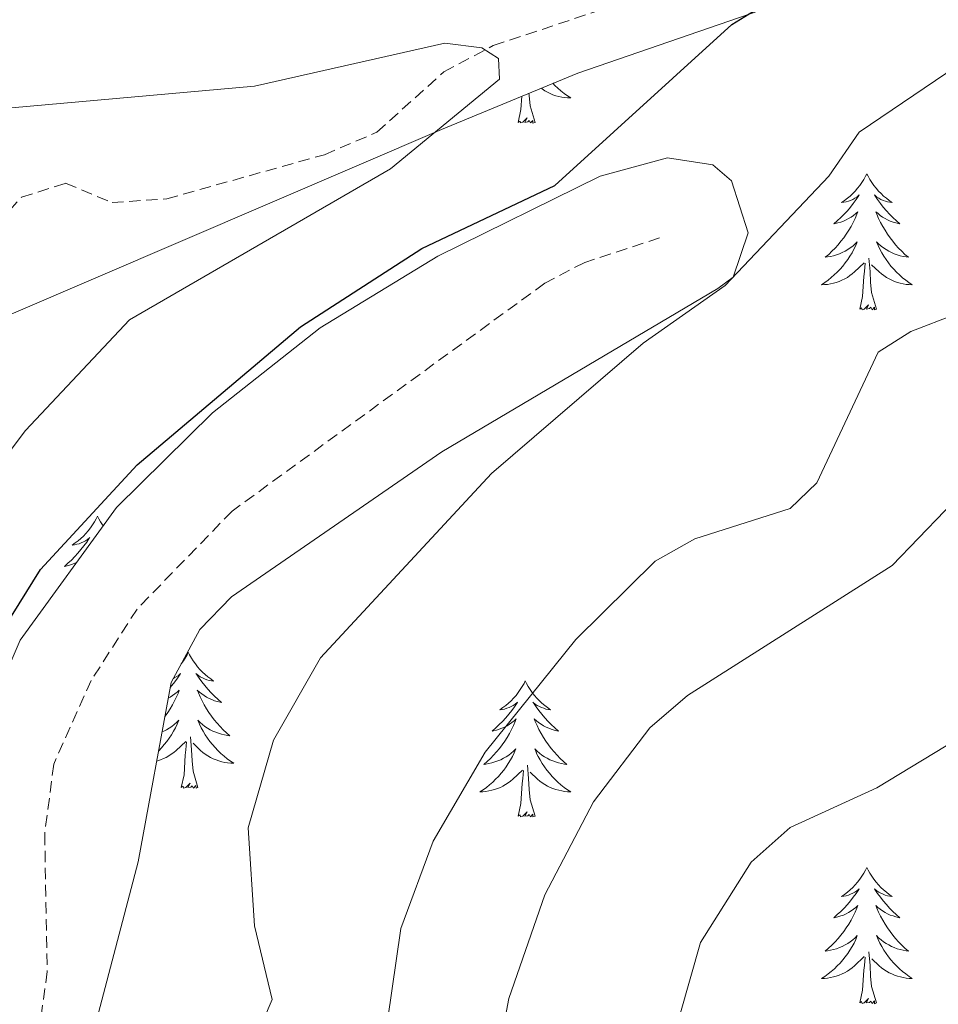
# Model space of a CAD drawing. Units: metres. Extents: x 618029 to 622534, y 4657316 to 4660361.
# Drawn here: x 619393 to 619474, y 4658373 to 4658459 of the extents above; entities that cross this region are included whole.
import ezdxf

# ---------------------------------------------------------------- set-up
doc = ezdxf.new("R2010")
doc.units = ezdxf.units.M
doc.header["$MEASUREMENT"] = 0
doc.linetypes.add('TRAZOSX2', pattern=[1.5, 1, -0.5])
for name, color, linetype, lineweight in [('Level 11', 142, 'TRAZOSX2', 13), ('Level 35', 92, 'Continuous', 0), ('Level 36', 19, 'Continuous', 40), ('Level 4', 36, 'Continuous', 30), ('Level 5', 36, 'Continuous', 0)]:
    doc.layers.add(name, color=color, linetype=linetype, lineweight=lineweight)

msp = doc.modelspace()

# ---------------------------------------------------------------- linework, layer by layer
at = {"layer": 'Level 11', "color": 142, "linetype": 'TRAZOSX2', "lineweight": 13}
for points in [[(619344.68, 4658387.12, 308.69), (619352.65, 4658392.49, 309.27), (619352.48, 4658403.13, 309.69), (619354.33, 4658406.58, 310.12), (619368.58, 4658420.64, 311.82), (619373.23, 4658430.44, 312.99), (619389.49, 4658434.94, 314.38), (619391.3, 4658438.05, 314.84), (619392.2, 4658442.44, 315.32), (619393.25, 4658443.59, 315.44), (619397.1, 4658444.82, 315.63), (619401.17, 4658443.13, 315.82), (619405.96, 4658443.46, 316.43), (619419.77, 4658447.32, 317.57), (619424.37, 4658449.29, 318.21), (619430.23, 4658454.58, 319.57), (619434.57, 4658456.89, 320.12), (619448.12, 4658461.38, 321.19), (619455.22, 4658464.83, 322.04), (619465.36, 4658467.83, 323.74), (619468.78, 4658469.88, 324.67), (619470.22, 4658471.62, 325.23), (619475.21, 4658481.82, 328.55), (619479.18, 4658488.38, 329.52)], [(619449.13, 4658440.04, 328.3), (619442.58, 4658437.89, 327.24), (619439.07, 4658436.05, 327.08), (619411.7, 4658416.1, 326.7), (619403.36, 4658407.51, 326.17), (619399.35, 4658401.26, 325.75), (619396.07, 4658393.92, 325.59), (619395.27, 4658387.83, 325.33), (619395.5, 4658375.76, 324.89), (619394.61, 4658369.34, 324.68), (619390.94, 4658359.11, 324.68)]]:
    msp.add_polyline3d(points, dxfattribs=at)
at = {"layer": 'Level 35', "color": 92, "linetype": 'Continuous', "lineweight": 0, "ltscale": 0.5}
for points in [[(619256.48, 4658299.77, 297.97), (619271.38, 4658303.06, 299.25), (619285.41, 4658307.49, 300.95), (619289.25, 4658309.71, 300.95), (619293.04, 4658312.72, 302.23), (619297.23, 4658315.75, 302.65), (619302.63, 4658318.46, 302.65), (619314.08, 4658329.04, 306.29), (619334.2, 4658348.19, 309.04), (619336.06, 4658351.61, 309.24), (619337.58, 4658363.83, 309.84), (619345.55, 4658378.76, 310.78), (619370.34, 4658417, 314.79), (619378.51, 4658425.74, 315.58), (619392.13, 4658433.27, 316.86), (619430.02, 4658449.54, 320.76), (619441.98, 4658454.48, 322.35), (619460.54, 4658460.89, 325.88), (619486.28, 4658474.22, 332.04), (619510.57, 4658486.42, 335.44), (619521.57, 4658490.73, 337.9), (619540.94, 4658496.61, 342.26), (619560.21, 4658501.13, 345.12), (619564.48, 4658503.19, 345.89)], [(619392.58, 4658340.34, 326.32), (619395.71, 4658355.89, 327.35), (619403.46, 4658385.37, 328.2), (619406.35, 4658401.07, 329.03), (619408.87, 4658405.71, 329.1), (619411.64, 4658408.58, 329.1), (619430.05, 4658421.29, 329.12), (619454.23, 4658435.59, 329.49), (619455.58, 4658436.6, 329.48), (619456.9, 4658440.48, 329.07), (619455.42, 4658445.03, 328.4), (619453.8, 4658446.43, 328.2), (619449.84, 4658447.05, 328.03), (619443.92, 4658445.43, 327.78), (619429.71, 4658438.44, 327.14), (619419.4, 4658432.16, 326.66), (619409.98, 4658424.71, 326.1), (619401.57, 4658416.42, 325.37), (619393.12, 4658404.79, 324.62), (619388.36, 4658393.77, 324.18)]]:
    msp.add_polyline3d(points, dxfattribs=at)
at = {"layer": 'Level 36', "color": 92, "linetype": 'Continuous', "lineweight": 0}
for points in [[(619439.79, 4658453.58, 0.01), (619439.96, 4658453.39, 0.01), (619440.22, 4658453.15, 0.01), (619440.49, 4658452.91, 0.01), (619440.77, 4658452.69, 0.01), (619441.06, 4658452.48, 0.01), (619441.35, 4658452.29, 0.01), (619441.08, 4658452.3, 0.01), (619440.82, 4658452.32, 0.01), (619440.56, 4658452.36, 0.01), (619440.3, 4658452.42, 0.01), (619440.04, 4658452.49, 0.01), (619439.79, 4658452.58, 0.01), (619439.55, 4658452.68, 0.01), (619439.31, 4658452.8, 0.01), (619439.08, 4658452.93, 0.01), (619438.86, 4658453.08, 0.01), (619438.76, 4658453.15, 0.01)], [(619438.22, 4658450.15, 0.01), (619437.79, 4658451.59, 0.01), (619437.7, 4658452.5, 0.01), (619437.69, 4658452.71, 0.01)], [(619436.75, 4658450.15, 0.01), (619436.99, 4658451.27, 0.01), (619437.07, 4658452.45, 0.01)], [(619438.22, 4658450.15, 0.01), (619438.04, 4658450.09, 0.01), (619438.03, 4658450.32, 0.01), (619437.84, 4658450.1, 0.01), (619437.72, 4658450.31, 0.01), (619437.59, 4658450.2, 0.01), (619437.32, 4658450.14, 0.01), (619437.52, 4658450.54, 0.01), (619437.14, 4658450.16, 0.01), (619436.95, 4658450.1, 0.01), (619436.91, 4658450.26, 0.01), (619436.75, 4658450.15, 0.01)], [(619467.29, 4658445.64, 0.01), (619467.18, 4658445.43, 0.01), (619467.02, 4658445.15, 0.01), (619466.86, 4658444.88, 0.01), (619466.67, 4658444.63, 0.01), (619466.48, 4658444.38, 0.01), (619466.27, 4658444.14, 0.01), (619466.05, 4658443.92, 0.01), (619465.82, 4658443.7, 0.01), (619465.58, 4658443.5, 0.01), (619465.33, 4658443.31, 0.01), (619465.07, 4658443.13, 0.01), (619465.27, 4658443.15, 0.01), (619465.48, 4658443.19, 0.01), (619465.67, 4658443.24, 0.01), (619465.87, 4658443.31, 0.01), (619466.06, 4658443.4, 0.01), (619466.24, 4658443.5, 0.01), (619466.41, 4658443.61, 0.01), (619466.62, 4658443.8, 0.01), (619466.58, 4658443.74, 0.01), (619466.35, 4658443.39, 0.01), (619466.1, 4658443.05, 0.01), (619465.85, 4658442.73, 0.01), (619465.58, 4658442.41, 0.01), (619465.3, 4658442.11, 0.01), (619465.01, 4658441.81, 0.01), (619464.7, 4658441.53, 0.01), (619464.39, 4658441.26, 0.01), (619464.52, 4658441.28, 0.01), (619464.76, 4658441.34, 0.01), (619465, 4658441.41, 0.01), (619465.24, 4658441.5, 0.01), (619465.47, 4658441.6, 0.01), (619465.69, 4658441.72, 0.01), (619465.91, 4658441.85, 0.01), (619466.12, 4658442, 0.01), (619466.31, 4658442.16, 0.01), (619466.5, 4658442.32, 0.01), (619466.41, 4658442.1, 0.01), (619466.26, 4658441.74, 0.01), (619466.09, 4658441.39, 0.01), (619465.9, 4658441.04, 0.01), (619465.7, 4658440.7, 0.01), (619465.49, 4658440.37, 0.01), (619465.26, 4658440.05, 0.01), (619465.02, 4658439.74, 0.01), (619464.77, 4658439.43, 0.01), (619464.51, 4658439.14, 0.01), (619464.23, 4658438.86, 0.01), (619463.95, 4658438.59, 0.01), (619463.65, 4658438.33, 0.01), (619463.84, 4658438.36, 0.01), (619464.11, 4658438.4, 0.01), (619464.38, 4658438.47, 0.01), (619464.63, 4658438.55, 0.01), (619464.89, 4658438.64, 0.01), (619465.14, 4658438.75, 0.01), (619465.38, 4658438.87, 0.01), (619465.61, 4658439.01, 0.01), (619465.84, 4658439.16, 0.01), (619466.05, 4658439.32, 0.01), (619466.26, 4658439.5, 0.01), (619466.45, 4658439.69, 0.01), (619466.31, 4658439.36, 0.01)], [(619467.29, 4658445.64, 0.01), (619467.4, 4658445.43, 0.01), (619467.56, 4658445.15, 0.01), (619467.72, 4658444.88, 0.01), (619467.91, 4658444.63, 0.01), (619468.1, 4658444.38, 0.01), (619468.31, 4658444.14, 0.01), (619468.53, 4658443.92, 0.01), (619468.76, 4658443.7, 0.01), (619469, 4658443.5, 0.01), (619469.25, 4658443.31, 0.01), (619469.51, 4658443.13, 0.01), (619469.31, 4658443.15, 0.01), (619469.1, 4658443.19, 0.01), (619468.91, 4658443.24, 0.01), (619468.71, 4658443.31, 0.01), (619468.52, 4658443.4, 0.01), (619468.34, 4658443.5, 0.01), (619468.17, 4658443.61, 0.01), (619467.96, 4658443.8, 0.01), (619468, 4658443.74, 0.01), (619468.23, 4658443.39, 0.01), (619468.48, 4658443.05, 0.01), (619468.73, 4658442.73, 0.01), (619469, 4658442.41, 0.01), (619469.28, 4658442.11, 0.01), (619469.57, 4658441.81, 0.01), (619469.88, 4658441.53, 0.01), (619470.19, 4658441.26, 0.01), (619470.06, 4658441.28, 0.01), (619469.82, 4658441.34, 0.01), (619469.58, 4658441.41, 0.01), (619469.34, 4658441.5, 0.01), (619469.11, 4658441.6, 0.01), (619468.89, 4658441.72, 0.01), (619468.67, 4658441.85, 0.01), (619468.46, 4658442, 0.01), (619468.27, 4658442.16, 0.01), (619468.08, 4658442.32, 0.01), (619468.17, 4658442.1, 0.01), (619468.32, 4658441.74, 0.01), (619468.49, 4658441.39, 0.01), (619468.68, 4658441.04, 0.01), (619468.88, 4658440.7, 0.01), (619469.09, 4658440.37, 0.01), (619469.32, 4658440.05, 0.01), (619469.56, 4658439.74, 0.01), (619469.81, 4658439.43, 0.01), (619470.07, 4658439.14, 0.01), (619470.35, 4658438.86, 0.01), (619470.63, 4658438.59, 0.01), (619470.93, 4658438.33, 0.01), (619470.74, 4658438.36, 0.01), (619470.47, 4658438.4, 0.01), (619470.2, 4658438.47, 0.01), (619469.95, 4658438.55, 0.01), (619469.69, 4658438.64, 0.01), (619469.44, 4658438.75, 0.01), (619469.2, 4658438.87, 0.01), (619468.97, 4658439.01, 0.01), (619468.74, 4658439.16, 0.01), (619468.53, 4658439.32, 0.01), (619468.32, 4658439.5, 0.01), (619468.13, 4658439.69, 0.01), (619468.27, 4658439.36, 0.01)], [(619466.311, 4658439.364, 0.01), (619466.161, 4658439.044, 0.01), (619465.991, 4658438.724, 0.01), (619465.811, 4658438.424, 0.01), (619465.61, 4658438.125, 0.01), (619465.4, 4658437.845, 0.01), (619465.18, 4658437.565, 0.01), (619464.94, 4658437.295, 0.01), (619464.7, 4658437.035, 0.01), (619464.44, 4658436.795, 0.01), (619464.17, 4658436.555, 0.01), (619463.89, 4658436.325, 0.01), (619463.6, 4658436.115, 0.01), (619463.31, 4658435.925, 0.01), (619463.58, 4658435.935, 0.01), (619463.84, 4658435.955, 0.01), (619464.1, 4658436.005, 0.01), (619464.36, 4658436.055, 0.01), (619464.61, 4658436.135, 0.01), (619464.86, 4658436.215, 0.01), (619465.11, 4658436.315, 0.01), (619465.35, 4658436.435, 0.01), (619465.58, 4658436.575, 0.01), (619465.8, 4658436.725, 0.01), (619466.01, 4658436.875, 0.01), (619466.21, 4658437.045, 0.01), (619467.06, 4658437.845, 0.01)], [(619468.271, 4658439.364, 0.01), (619468.42, 4658439.044, 0.01), (619468.59, 4658438.724, 0.01), (619468.77, 4658438.425, 0.01), (619468.97, 4658438.125, 0.01), (619469.18, 4658437.845, 0.01), (619469.4, 4658437.565, 0.01), (619469.64, 4658437.295, 0.01), (619469.88, 4658437.035, 0.01), (619470.14, 4658436.795, 0.01), (619470.41, 4658436.545, 0.01), (619470.69, 4658436.325, 0.01), (619470.98, 4658436.115, 0.01), (619471.27, 4658435.925, 0.01), (619471, 4658435.935, 0.01), (619470.74, 4658435.955, 0.01), (619470.48, 4658436.005, 0.01), (619470.22, 4658436.055, 0.01), (619469.97, 4658436.135, 0.01), (619469.72, 4658436.215, 0.01), (619469.47, 4658436.315, 0.01), (619469.23, 4658436.435, 0.01), (619469, 4658436.565, 0.01), (619468.78, 4658436.725, 0.01), (619468.57, 4658436.875, 0.01), (619468.37, 4658437.045, 0.01), (619467.71, 4658437.665, 0.01)], [(619468.14, 4658433.8, 0.01), (619467.71, 4658435.24, 0.01), (619467.62, 4658436.14, 0.01), (619467.58, 4658437.09, 0.01), (619467.47, 4658438.25, 0.01)], [(619466.67, 4658433.8, 0.01), (619466.92, 4658434.91, 0.01), (619467.03, 4658436.65, 0.01), (619467.08, 4658437.09, 0.01), (619467.14, 4658437.81, 0.01)], [(619468.14, 4658433.8, 0.01), (619467.97, 4658433.73, 0.01), (619467.95, 4658433.97, 0.01), (619467.76, 4658433.74, 0.01), (619467.64, 4658433.95, 0.01), (619467.52, 4658433.84, 0.01), (619467.25, 4658433.78, 0.01), (619467.44, 4658434.18, 0.01), (619467.06, 4658433.8, 0.01), (619466.87, 4658433.74, 0.01), (619466.83, 4658433.91, 0.01), (619466.67, 4658433.8, 0.01)], [(619399.89, 4658415.64, 0.01), (619399.78, 4658415.42, 0.01), (619399.63, 4658415.14, 0.01), (619399.46, 4658414.88, 0.01), (619399.28, 4658414.62, 0.01), (619399.08, 4658414.37, 0.01), (619398.88, 4658414.13, 0.01), (619398.66, 4658413.91, 0.01), (619398.43, 4658413.69, 0.01), (619398.19, 4658413.49, 0.01), (619397.94, 4658413.3, 0.01), (619397.68, 4658413.12, 0.01), (619397.88, 4658413.14, 0.01), (619398.08, 4658413.18, 0.01), (619398.28, 4658413.23, 0.01), (619398.47, 4658413.3, 0.01), (619398.66, 4658413.39, 0.01), (619398.84, 4658413.49, 0.01), (619399.02, 4658413.6, 0.01), (619399.22, 4658413.79, 0.01), (619399.18, 4658413.72, 0.01), (619398.95, 4658413.38, 0.01), (619398.71, 4658413.04, 0.01), (619398.45, 4658412.72, 0.01), (619398.18, 4658412.4, 0.01), (619397.9, 4658412.1, 0.01), (619397.61, 4658411.8, 0.01), (619397.31, 4658411.52, 0.01), (619397, 4658411.25, 0.01), (619397.12, 4658411.27, 0.01), (619397.36, 4658411.33, 0.01), (619397.61, 4658411.4, 0.01), (619397.84, 4658411.49, 0.01), (619398.06, 4658411.59, 0.01)], [(619399.89, 4658415.64, 0.01), (619400, 4658415.42, 0.01), (619400.16, 4658415.14, 0.01), (619400.33, 4658414.88, 0.01), (619400.39, 4658414.79, 0.01)], [(619407.85, 4658403.72, 0.01), (619407.74, 4658403.5, 0.01), (619407.59, 4658403.22, 0.01), (619407.42, 4658402.96, 0.01), (619407.24, 4658402.7, 0.01), (619407.22, 4658402.68, 0.01)], [(619407.85, 4658403.72, 0.01), (619407.96, 4658403.5, 0.01), (619408.12, 4658403.22, 0.01), (619408.29, 4658402.96, 0.01), (619408.47, 4658402.7, 0.01), (619408.66, 4658402.45, 0.01), (619408.87, 4658402.21, 0.01), (619409.09, 4658401.99, 0.01), (619409.32, 4658401.77, 0.01), (619409.56, 4658401.57, 0.01), (619409.81, 4658401.38, 0.01), (619410.07, 4658401.2, 0.01), (619409.87, 4658401.22, 0.01), (619409.67, 4658401.26, 0.01), (619409.47, 4658401.32, 0.01), (619409.27, 4658401.38, 0.01), (619409.08, 4658401.47, 0.01), (619408.9, 4658401.57, 0.01), (619408.73, 4658401.68, 0.01), (619408.52, 4658401.87, 0.01), (619408.57, 4658401.81, 0.01), (619408.8, 4658401.46, 0.01), (619409.04, 4658401.12, 0.01), (619409.3, 4658400.8, 0.01), (619409.56, 4658400.48, 0.01), (619409.84, 4658400.18, 0.01), (619410.14, 4658399.88, 0.01), (619410.44, 4658399.6, 0.01), (619410.75, 4658399.33, 0.01), (619410.63, 4658399.35, 0.01), (619410.38, 4658399.41, 0.01), (619410.14, 4658399.48, 0.01), (619409.9, 4658399.57, 0.01), (619409.67, 4658399.68, 0.01), (619409.45, 4658399.79, 0.01), (619409.23, 4658399.92, 0.01), (619409.03, 4658400.07, 0.01), (619408.83, 4658400.23, 0.01), (619408.64, 4658400.4, 0.01), (619408.73, 4658400.17, 0.01), (619408.89, 4658399.81, 0.01), (619409.06, 4658399.46, 0.01), (619409.24, 4658399.11, 0.01), (619409.44, 4658398.77, 0.01), (619409.65, 4658398.44, 0.01), (619409.88, 4658398.12, 0.01), (619410.12, 4658397.81, 0.01), (619410.37, 4658397.5, 0.01), (619410.64, 4658397.21, 0.01), (619410.91, 4658396.93, 0.01), (619411.2, 4658396.66, 0.01), (619411.49, 4658396.4, 0.01), (619411.3, 4658396.43, 0.01), (619411.03, 4658396.48, 0.01), (619410.77, 4658396.54, 0.01), (619410.51, 4658396.62, 0.01), (619410.25, 4658396.71, 0.01), (619410.01, 4658396.82, 0.01), (619409.76, 4658396.94, 0.01), (619409.53, 4658397.08, 0.01), (619409.31, 4658397.23, 0.01), (619409.09, 4658397.39, 0.01), (619408.88, 4658397.57, 0.01), (619408.69, 4658397.76, 0.01), (619408.83, 4658397.43, 0.01)], [(619406.54, 4658401.43, 0.01), (619406.62, 4658401.47, 0.01), (619406.8, 4658401.57, 0.01), (619406.98, 4658401.68, 0.01), (619407.18, 4658401.87, 0.01), (619407.14, 4658401.81, 0.01), (619406.91, 4658401.46, 0.01), (619406.67, 4658401.12, 0.01), (619406.41, 4658400.8, 0.01), (619406.26, 4658400.63, 0.01)], [(619437.37, 4658401.21, 0.01), (619437.26, 4658400.99, 0.01), (619437.1, 4658400.71, 0.01), (619436.93, 4658400.45, 0.01), (619436.75, 4658400.19, 0.01), (619436.56, 4658399.94, 0.01), (619436.35, 4658399.7, 0.01), (619436.13, 4658399.48, 0.01), (619435.9, 4658399.26, 0.01), (619435.66, 4658399.06, 0.01), (619435.41, 4658398.87, 0.01), (619435.15, 4658398.69, 0.01), (619435.35, 4658398.71, 0.01), (619435.55, 4658398.75, 0.01), (619435.75, 4658398.81, 0.01), (619435.95, 4658398.88, 0.01), (619436.14, 4658398.96, 0.01), (619436.32, 4658399.06, 0.01), (619436.49, 4658399.17, 0.01), (619436.7, 4658399.36, 0.01), (619436.66, 4658399.3, 0.01), (619436.42, 4658398.95, 0.01), (619436.18, 4658398.62, 0.01), (619435.93, 4658398.29, 0.01), (619435.66, 4658397.98, 0.01), (619435.38, 4658397.67, 0.01), (619435.09, 4658397.38, 0.01), (619434.78, 4658397.09, 0.01), (619434.47, 4658396.82, 0.01), (619434.59, 4658396.84, 0.01), (619434.84, 4658396.9, 0.01), (619435.08, 4658396.98, 0.01), (619435.32, 4658397.06, 0.01), (619435.55, 4658397.17, 0.01), (619435.77, 4658397.28, 0.01), (619435.99, 4658397.42, 0.01), (619436.2, 4658397.56, 0.01), (619436.39, 4658397.72, 0.01), (619436.58, 4658397.89, 0.01), (619436.49, 4658397.67, 0.01), (619436.34, 4658397.3, 0.01), (619436.16, 4658396.95, 0.01), (619435.98, 4658396.6, 0.01), (619435.78, 4658396.26, 0.01), (619435.57, 4658395.93, 0.01), (619435.34, 4658395.61, 0.01), (619435.1, 4658395.3, 0.01), (619434.85, 4658395, 0.01), (619434.59, 4658394.7, 0.01), (619434.31, 4658394.42, 0.01), (619434.02, 4658394.15, 0.01), (619433.73, 4658393.9, 0.01), (619433.92, 4658393.92, 0.01), (619434.19, 4658393.97, 0.01), (619434.45, 4658394.03, 0.01), (619434.71, 4658394.11, 0.01), (619434.97, 4658394.2, 0.01), (619435.22, 4658394.31, 0.01), (619435.46, 4658394.44, 0.01), (619435.69, 4658394.57, 0.01), (619435.92, 4658394.72, 0.01), (619436.13, 4658394.89, 0.01), (619436.34, 4658395.06, 0.01), (619436.53, 4658395.25, 0.01), (619436.39, 4658394.92, 0.01)], [(619437.37, 4658401.21, 0.01), (619437.48, 4658400.99, 0.01), (619437.63, 4658400.71, 0.01), (619437.8, 4658400.45, 0.01), (619437.98, 4658400.19, 0.01), (619438.18, 4658399.94, 0.01), (619438.38, 4658399.7, 0.01), (619438.6, 4658399.48, 0.01), (619438.83, 4658399.26, 0.01), (619439.07, 4658399.06, 0.01), (619439.32, 4658398.87, 0.01), (619439.58, 4658398.69, 0.01), (619439.39, 4658398.71, 0.01), (619439.18, 4658398.75, 0.01), (619438.98, 4658398.81, 0.01), (619438.79, 4658398.88, 0.01), (619438.6, 4658398.96, 0.01), (619438.42, 4658399.06, 0.01), (619438.24, 4658399.17, 0.01), (619438.04, 4658399.36, 0.01), (619438.08, 4658399.3, 0.01), (619438.31, 4658398.95, 0.01), (619438.55, 4658398.62, 0.01), (619438.81, 4658398.29, 0.01), (619439.08, 4658397.98, 0.01), (619439.36, 4658397.67, 0.01), (619439.65, 4658397.38, 0.01), (619439.95, 4658397.09, 0.01), (619440.27, 4658396.82, 0.01), (619440.14, 4658396.84, 0.01), (619439.9, 4658396.9, 0.01), (619439.65, 4658396.98, 0.01), (619439.42, 4658397.06, 0.01), (619439.19, 4658397.17, 0.01), (619438.96, 4658397.28, 0.01), (619438.75, 4658397.42, 0.01), (619438.54, 4658397.56, 0.01), (619438.34, 4658397.72, 0.01), (619438.16, 4658397.89, 0.01), (619438.24, 4658397.67, 0.01), (619438.4, 4658397.3, 0.01), (619438.57, 4658396.95, 0.01), (619438.76, 4658396.6, 0.01), (619438.96, 4658396.26, 0.01), (619439.17, 4658395.93, 0.01), (619439.4, 4658395.61, 0.01), (619439.64, 4658395.3, 0.01), (619439.89, 4658395, 0.01), (619440.15, 4658394.7, 0.01), (619440.42, 4658394.42, 0.01), (619440.71, 4658394.15, 0.01), (619441.01, 4658393.9, 0.01), (619440.81, 4658393.92, 0.01), (619440.55, 4658393.97, 0.01), (619440.28, 4658394.03, 0.01), (619440.02, 4658394.11, 0.01), (619439.77, 4658394.2, 0.01), (619439.52, 4658394.31, 0.01), (619439.28, 4658394.44, 0.01), (619439.05, 4658394.57, 0.01), (619438.82, 4658394.72, 0.01), (619438.6, 4658394.89, 0.01), (619438.4, 4658395.06, 0.01), (619438.2, 4658395.25, 0.01), (619438.34, 4658394.92, 0.01)], [(619406.1, 4658399.71, 0.01), (619406.26, 4658399.79, 0.01), (619406.47, 4658399.92, 0.01), (619406.68, 4658400.07, 0.01), (619406.88, 4658400.23, 0.01), (619407.06, 4658400.4, 0.01), (619406.98, 4658400.17, 0.01), (619406.82, 4658399.81, 0.01), (619406.65, 4658399.46, 0.01), (619406.46, 4658399.11, 0.01), (619406.26, 4658398.77, 0.01), (619406.05, 4658398.44, 0.01), (619405.82, 4658398.12, 0.01), (619405.8, 4658398.08, 0.01)], [(619405.55, 4658396.76, 0.01), (619405.7, 4658396.82, 0.01), (619405.94, 4658396.94, 0.01), (619406.18, 4658397.08, 0.01), (619406.4, 4658397.23, 0.01), (619406.62, 4658397.39, 0.01), (619406.82, 4658397.57, 0.01), (619407.02, 4658397.76, 0.01), (619406.88, 4658397.43, 0.01), (619406.72, 4658397.11, 0.01), (619406.55, 4658396.8, 0.01), (619406.37, 4658396.49, 0.01), (619406.17, 4658396.19, 0.01), (619405.96, 4658395.91, 0.01), (619405.74, 4658395.63, 0.01), (619405.5, 4658395.36, 0.01), (619405.26, 4658395.1, 0.01), (619405.25, 4658395.09, 0.01)], [(619408.828, 4658397.434, 0.01), (619408.978, 4658397.114, 0.01), (619409.148, 4658396.804, 0.01), (619409.338, 4658396.495, 0.01), (619409.528, 4658396.195, 0.01), (619409.738, 4658395.915, 0.01), (619409.968, 4658395.635, 0.01), (619410.198, 4658395.365, 0.01), (619410.448, 4658395.105, 0.01), (619410.708, 4658394.865, 0.01), (619410.978, 4658394.615, 0.01), (619411.248, 4658394.395, 0.01), (619411.538, 4658394.185, 0.01), (619411.828, 4658393.995, 0.01), (619411.568, 4658394.005, 0.01), (619411.298, 4658394.035, 0.01), (619411.038, 4658394.075, 0.01), (619410.778, 4658394.125, 0.01), (619410.528, 4658394.205, 0.01), (619410.278, 4658394.285, 0.01), (619410.038, 4658394.395, 0.01), (619409.798, 4658394.505, 0.01), (619409.568, 4658394.645, 0.01), (619409.338, 4658394.795, 0.01), (619409.128, 4658394.945, 0.01), (619408.928, 4658395.125, 0.01), (619408.268, 4658395.745, 0.01)], [(619405.08, 4658394.18, 0.01), (619405.18, 4658394.21, 0.01), (619405.43, 4658394.29, 0.01), (619405.67, 4658394.4, 0.01), (619405.91, 4658394.51, 0.01), (619406.14, 4658394.64, 0.01), (619406.36, 4658394.79, 0.01), (619406.57, 4658394.94, 0.01), (619406.78, 4658395.12, 0.01), (619407.62, 4658395.91, 0.01)], [(619407.23, 4658391.87, 0.01), (619407.48, 4658392.98, 0.01), (619407.59, 4658394.72, 0.01), (619407.64, 4658395.16, 0.01), (619407.7, 4658395.88, 0.01)], [(619408.7, 4658391.87, 0.01), (619408.28, 4658393.31, 0.01), (619408.18, 4658394.21, 0.01), (619408.14, 4658395.16, 0.01), (619408.04, 4658396.32, 0.01)], [(619436.387, 4658394.915, 0.01), (619436.236, 4658394.595, 0.01), (619436.066, 4658394.286, 0.01), (619435.876, 4658393.976, 0.01), (619435.686, 4658393.686, 0.01), (619435.476, 4658393.396, 0.01), (619435.246, 4658393.116, 0.01), (619435.016, 4658392.846, 0.01), (619434.766, 4658392.596, 0.01), (619434.516, 4658392.346, 0.01), (619434.246, 4658392.116, 0.01), (619433.966, 4658391.886, 0.01), (619433.676, 4658391.676, 0.01), (619433.386, 4658391.486, 0.01), (619433.646, 4658391.496, 0.01), (619433.916, 4658391.526, 0.01), (619434.176, 4658391.566, 0.01), (619434.436, 4658391.626, 0.01), (619434.686, 4658391.696, 0.01), (619434.936, 4658391.776, 0.01), (619435.186, 4658391.886, 0.01), (619435.416, 4658391.996, 0.01), (619435.646, 4658392.136, 0.01), (619435.876, 4658392.276, 0.01), (619436.086, 4658392.436, 0.01), (619436.286, 4658392.606, 0.01), (619437.136, 4658393.406, 0.01)], [(619438.336, 4658394.915, 0.01), (619438.496, 4658394.595, 0.01), (619438.666, 4658394.286, 0.01), (619438.846, 4658393.976, 0.01), (619439.046, 4658393.686, 0.01), (619439.256, 4658393.396, 0.01), (619439.476, 4658393.116, 0.01), (619439.716, 4658392.846, 0.01), (619439.956, 4658392.596, 0.01), (619440.216, 4658392.346, 0.01), (619440.486, 4658392.116, 0.01), (619440.766, 4658391.886, 0.01), (619441.056, 4658391.676, 0.01), (619441.346, 4658391.486, 0.01), (619441.076, 4658391.496, 0.01), (619440.816, 4658391.526, 0.01), (619440.556, 4658391.566, 0.01), (619440.296, 4658391.626, 0.01), (619440.036, 4658391.696, 0.01), (619439.786, 4658391.776, 0.01), (619439.546, 4658391.886, 0.01), (619439.306, 4658391.996, 0.01), (619439.076, 4658392.136, 0.01), (619438.856, 4658392.276, 0.01), (619438.646, 4658392.436, 0.01), (619438.436, 4658392.606, 0.01), (619437.786, 4658393.226, 0.01)], [(619436.75, 4658389.36, 0.01), (619436.99, 4658390.48, 0.01), (619437.11, 4658392.22, 0.01), (619437.16, 4658392.65, 0.01), (619437.22, 4658393.37, 0.01)], [(619438.22, 4658389.36, 0.01), (619437.79, 4658390.8, 0.01), (619437.7, 4658391.7, 0.01), (619437.65, 4658392.65, 0.01), (619437.55, 4658393.82, 0.01)], [(619408.7, 4658391.87, 0.01), (619408.53, 4658391.8, 0.01), (619408.51, 4658392.04, 0.01), (619408.32, 4658391.82, 0.01), (619408.2, 4658392.02, 0.01), (619408.08, 4658391.91, 0.01), (619407.81, 4658391.86, 0.01), (619408, 4658392.25, 0.01), (619407.62, 4658391.87, 0.01), (619407.43, 4658391.82, 0.01), (619407.39, 4658391.98, 0.01), (619407.23, 4658391.87, 0.01)], [(619438.22, 4658389.36, 0.01), (619438.04, 4658389.29, 0.01), (619438.03, 4658389.53, 0.01), (619437.84, 4658389.31, 0.01), (619437.72, 4658389.51, 0.01), (619437.59, 4658389.4, 0.01), (619437.32, 4658389.35, 0.01), (619437.52, 4658389.74, 0.01), (619437.14, 4658389.36, 0.01), (619436.95, 4658389.31, 0.01), (619436.91, 4658389.47, 0.01), (619436.75, 4658389.36, 0.01)], [(619467.29, 4658384.85, 0.01), (619467.18, 4658384.63, 0.01), (619467.02, 4658384.36, 0.01), (619466.86, 4658384.09, 0.01), (619466.67, 4658383.83, 0.01), (619466.48, 4658383.58, 0.01), (619466.27, 4658383.35, 0.01), (619466.05, 4658383.12, 0.01), (619465.82, 4658382.9, 0.01), (619465.58, 4658382.7, 0.01), (619465.33, 4658382.51, 0.01), (619465.07, 4658382.33, 0.01), (619465.27, 4658382.36, 0.01), (619465.47, 4658382.39, 0.01), (619465.67, 4658382.45, 0.01), (619465.87, 4658382.52, 0.01), (619466.06, 4658382.6, 0.01), (619466.24, 4658382.7, 0.01), (619466.41, 4658382.81, 0.01), (619466.62, 4658383, 0.01), (619466.58, 4658382.94, 0.01), (619466.35, 4658382.59, 0.01), (619466.1, 4658382.26, 0.01), (619465.85, 4658381.93, 0.01), (619465.58, 4658381.62, 0.01), (619465.3, 4658381.31, 0.01), (619465.01, 4658381.02, 0.01), (619464.7, 4658380.73, 0.01), (619464.39, 4658380.46, 0.01), (619464.52, 4658380.49, 0.01), (619464.76, 4658380.54, 0.01), (619465, 4658380.62, 0.01), (619465.24, 4658380.7, 0.01), (619465.47, 4658380.81, 0.01), (619465.69, 4658380.93, 0.01), (619465.91, 4658381.06, 0.01), (619466.12, 4658381.2, 0.01), (619466.31, 4658381.36, 0.01), (619466.5, 4658381.53, 0.01), (619466.41, 4658381.31, 0.01), (619466.26, 4658380.95, 0.01), (619466.08, 4658380.59, 0.01), (619465.9, 4658380.24, 0.01), (619465.7, 4658379.9, 0.01), (619465.49, 4658379.57, 0.01), (619465.26, 4658379.25, 0.01), (619465.02, 4658378.94, 0.01), (619464.77, 4658378.64, 0.01), (619464.51, 4658378.34, 0.01), (619464.23, 4658378.06, 0.01), (619463.94, 4658377.79, 0.01), (619463.65, 4658377.54, 0.01), (619463.84, 4658377.56, 0.01), (619464.11, 4658377.61, 0.01), (619464.37, 4658377.67, 0.01), (619464.63, 4658377.75, 0.01), (619464.89, 4658377.84, 0.01), (619465.14, 4658377.95, 0.01), (619465.38, 4658378.08, 0.01), (619465.61, 4658378.21, 0.01), (619465.84, 4658378.36, 0.01), (619466.05, 4658378.53, 0.01), (619466.26, 4658378.7, 0.01), (619466.45, 4658378.89, 0.01), (619466.31, 4658378.56, 0.01)], [(619467.29, 4658384.85, 0.01), (619467.4, 4658384.63, 0.01), (619467.56, 4658384.36, 0.01), (619467.72, 4658384.09, 0.01), (619467.9, 4658383.83, 0.01), (619468.1, 4658383.58, 0.01), (619468.31, 4658383.35, 0.01), (619468.52, 4658383.12, 0.01), (619468.76, 4658382.9, 0.01), (619469, 4658382.7, 0.01), (619469.25, 4658382.51, 0.01), (619469.51, 4658382.33, 0.01), (619469.31, 4658382.36, 0.01), (619469.1, 4658382.39, 0.01), (619468.9, 4658382.45, 0.01), (619468.71, 4658382.52, 0.01), (619468.52, 4658382.6, 0.01), (619468.34, 4658382.7, 0.01), (619468.17, 4658382.81, 0.01), (619467.96, 4658383, 0.01), (619468, 4658382.94, 0.01), (619468.23, 4658382.59, 0.01), (619468.48, 4658382.26, 0.01), (619468.73, 4658381.93, 0.01), (619469, 4658381.62, 0.01), (619469.28, 4658381.31, 0.01), (619469.57, 4658381.02, 0.01), (619469.87, 4658380.73, 0.01), (619470.19, 4658380.46, 0.01), (619470.06, 4658380.49, 0.01), (619469.82, 4658380.54, 0.01), (619469.58, 4658380.62, 0.01), (619469.34, 4658380.7, 0.01), (619469.11, 4658380.81, 0.01), (619468.88, 4658380.93, 0.01), (619468.67, 4658381.06, 0.01), (619468.46, 4658381.2, 0.01), (619468.26, 4658381.36, 0.01), (619468.08, 4658381.53, 0.01), (619468.17, 4658381.31, 0.01), (619468.32, 4658380.95, 0.01), (619468.49, 4658380.59, 0.01), (619468.68, 4658380.24, 0.01), (619468.88, 4658379.9, 0.01), (619469.09, 4658379.57, 0.01), (619469.32, 4658379.25, 0.01), (619469.56, 4658378.94, 0.01), (619469.81, 4658378.64, 0.01), (619470.07, 4658378.34, 0.01), (619470.35, 4658378.06, 0.01), (619470.63, 4658377.79, 0.01), (619470.93, 4658377.54, 0.01), (619470.73, 4658377.56, 0.01), (619470.47, 4658377.61, 0.01), (619470.2, 4658377.67, 0.01), (619469.94, 4658377.75, 0.01), (619469.69, 4658377.84, 0.01), (619469.44, 4658377.95, 0.01), (619469.2, 4658378.08, 0.01), (619468.97, 4658378.21, 0.01), (619468.74, 4658378.36, 0.01), (619468.53, 4658378.53, 0.01), (619468.32, 4658378.7, 0.01), (619468.12, 4658378.89, 0.01), (619468.27, 4658378.56, 0.01)], [(619466.313, 4658378.56, 0.01), (619466.163, 4658378.24, 0.01), (619465.993, 4658377.93, 0.01), (619465.803, 4658377.62, 0.01), (619465.613, 4658377.33, 0.01), (619465.403, 4658377.041, 0.01), (619465.183, 4658376.761, 0.01), (619464.943, 4658376.491, 0.01), (619464.693, 4658376.241, 0.01), (619464.443, 4658375.991, 0.01), (619464.173, 4658375.761, 0.01), (619463.893, 4658375.531, 0.01), (619463.603, 4658375.321, 0.01), (619463.313, 4658375.131, 0.01), (619463.573, 4658375.141, 0.01), (619463.842, 4658375.171, 0.01), (619464.102, 4658375.211, 0.01), (619464.362, 4658375.271, 0.01), (619464.612, 4658375.341, 0.01), (619464.862, 4658375.421, 0.01), (619465.112, 4658375.531, 0.01), (619465.342, 4658375.641, 0.01), (619465.582, 4658375.781, 0.01), (619465.802, 4658375.921, 0.01), (619466.012, 4658376.081, 0.01), (619466.213, 4658376.251, 0.01), (619467.063, 4658377.051, 0.01)], [(619468.273, 4658378.56, 0.01), (619468.423, 4658378.24, 0.01), (619468.593, 4658377.93, 0.01), (619468.773, 4658377.62, 0.01), (619468.972, 4658377.331, 0.01), (619469.182, 4658377.041, 0.01), (619469.402, 4658376.761, 0.01), (619469.642, 4658376.491, 0.01), (619469.882, 4658376.241, 0.01), (619470.142, 4658375.991, 0.01), (619470.412, 4658375.761, 0.01), (619470.692, 4658375.531, 0.01), (619470.982, 4658375.321, 0.01), (619471.272, 4658375.131, 0.01), (619471.002, 4658375.141, 0.01), (619470.742, 4658375.171, 0.01), (619470.482, 4658375.211, 0.01), (619470.222, 4658375.271, 0.01), (619469.962, 4658375.341, 0.01), (619469.722, 4658375.421, 0.01), (619469.472, 4658375.531, 0.01), (619469.232, 4658375.641, 0.01), (619469.002, 4658375.781, 0.01), (619468.782, 4658375.921, 0.01), (619468.572, 4658376.081, 0.01), (619468.362, 4658376.251, 0.01), (619467.713, 4658376.871, 0.01)], [(619466.67, 4658373, 0.01), (619466.92, 4658374.12, 0.01), (619467.03, 4658375.86, 0.01), (619467.08, 4658376.29, 0.01), (619467.14, 4658377.01, 0.01)], [(619468.14, 4658373, 0.01), (619467.71, 4658374.44, 0.01), (619467.62, 4658375.34, 0.01), (619467.57, 4658376.29, 0.01), (619467.47, 4658377.46, 0.01)], [(619468.14, 4658373, 0.01), (619467.97, 4658372.93, 0.01), (619467.95, 4658373.17, 0.01), (619467.76, 4658372.95, 0.01), (619467.64, 4658373.15, 0.01), (619467.52, 4658373.04, 0.01), (619467.24, 4658372.99, 0.01), (619467.44, 4658373.38, 0.01), (619467.06, 4658373, 0.01), (619466.87, 4658372.95, 0.01), (619466.83, 4658373.11, 0.01), (619466.67, 4658373, 0.01)]]:
    msp.add_polyline3d(points, dxfattribs=at)
at = {"layer": 'Level 4', "color": 36, "linetype": 'Continuous', "lineweight": 30}
msp.add_polyline3d([(619349.2, 4658287.26, 325.01), (619367.55, 4658310.11, 325.01), (619380.14, 4658322.23, 325.01), (619385.29, 4658329.09, 325.01), (619389.99, 4658345.5, 325.01), (619393.48, 4658362.05, 325.01), (619389.64, 4658367.82, 325.01), (619388.28, 4658378.89, 325.01), (619386.17, 4658387.06, 325.01), (619386.2, 4658391.8, 325.01), (619386.91, 4658396.26, 325.01), (619390.46, 4658403.89, 325.01), (619394.89, 4658410.98, 325.01), (619403.38, 4658420.14, 325.01), (619417.68, 4658432.25, 325.01), (619428.32, 4658439.11, 325.01), (619439.95, 4658444.63, 325.01), (619455.46, 4658458.73, 325.01), (619458.864, 4658460.829, 325.01)], dxfattribs=at)
at = {"layer": 'Level 5', "color": 36, "linetype": 'Continuous', "lineweight": 0}
for points in [[(619381.03, 4658406.48, 320.01), (619393.59, 4658423.14, 320.01), (619402.7, 4658432.86, 320.01), (619425.57, 4658446.08, 320.01), (619435.12, 4658453.94, 320.01), (619435.01, 4658455.74, 320.01), (619433.57, 4658456.7, 320.01), (619430.32, 4658457.1, 320.01), (619413.66, 4658453.34, 320.01), (619392.35, 4658451.44, 320.01)], [(619372.4, 4658297.08, 330.01), (619374.12, 4658300.68, 330.01), (619379.62, 4658307.96, 330.01), (619392.18, 4658320.14, 330.01), (619394.46, 4658323.43, 330.01), (619397.18, 4658331.72, 330.01), (619398.63, 4658344.75, 330.01), (619401.17, 4658353.08, 330.01), (619404.87, 4658361.39, 330.01), (619413.6, 4658369.53, 330.01), (619415.2, 4658373.29, 330.01), (619413.646, 4658379.759, 330.01), (619413.107, 4658388.337, 330.01), (619415.328, 4658396.015, 330.01), (619419.439, 4658403.243, 330.01), (619434.4, 4658419.389, 330.01), (619447.691, 4658430.796, 330.01), (619454.871, 4658435.865, 330.01), (619463.962, 4658445.443, 330.01), (619466.622, 4658449.292, 330.01), (619477.102, 4658456.4, 330.01)], [(619381.33, 4658289.32, 335.01), (619387.42, 4658301.19, 335.01), (619393.06, 4658307.27, 335.01), (619401.228, 4658311.267, 335.01), (619404.288, 4658313.836, 335.01), (619406.488, 4658317.175, 335.01), (619407.949, 4658320.924, 335.01), (619408.109, 4658328.582, 335.01), (619411.392, 4658345.628, 335.01), (619415.562, 4658352.646, 335.01), (619423.023, 4658362.464, 335.01), (619424.533, 4658366.173, 335.01), (619426.475, 4658379.519, 335.01), (619429.296, 4658387.157, 335.01), (619433.857, 4658394.975, 335.01), (619441.798, 4658404.843, 335.01), (619448.738, 4658411.691, 335.01), (619452.218, 4658413.671, 335.01), (619460.578, 4658416.33, 335.01), (619462.918, 4658418.57, 335.01), (619468.279, 4658430.017, 335.01), (619471.129, 4658431.816, 335.01), (619475.069, 4658433.336, 335.01)], [(619399.37, 4658296.24, 340.01), (619416.28, 4658309.38, 340.01), (619419.35, 4658320.2, 340.01), (619419.41, 4658329.45, 340.01), (619420.23, 4658333.51, 340.01), (619423.51, 4658341.17, 340.01), (619430.79, 4658352.14, 340.01), (619433.47, 4658360.34, 340.01), (619435.92, 4658373.39, 340.01), (619439.08, 4658382.48, 340.01), (619443.34, 4658390.61, 340.01), (619448.28, 4658397.1, 340.01), (619451.57, 4658399.94, 340.01), (619469.52, 4658411.33, 340.01), (619487.96, 4658430.49, 340.01)], [(619422.86, 4658296.28, 345.01), (619429.06, 4658303.65, 345.01), (619431.44, 4658311.97, 345.01), (619435.2, 4658333.25, 345.01), (619445.6, 4658353.24, 345.01), (619452.73, 4658378.29, 345.01), (619457.16, 4658385.32, 345.01), (619460.57, 4658388.36, 345.01), (619468.16, 4658391.84, 345.01), (619479.21, 4658398.54, 345.01)]]:
    msp.add_polyline3d(points, dxfattribs=at)

doc.saveas('drawing.dxf')
